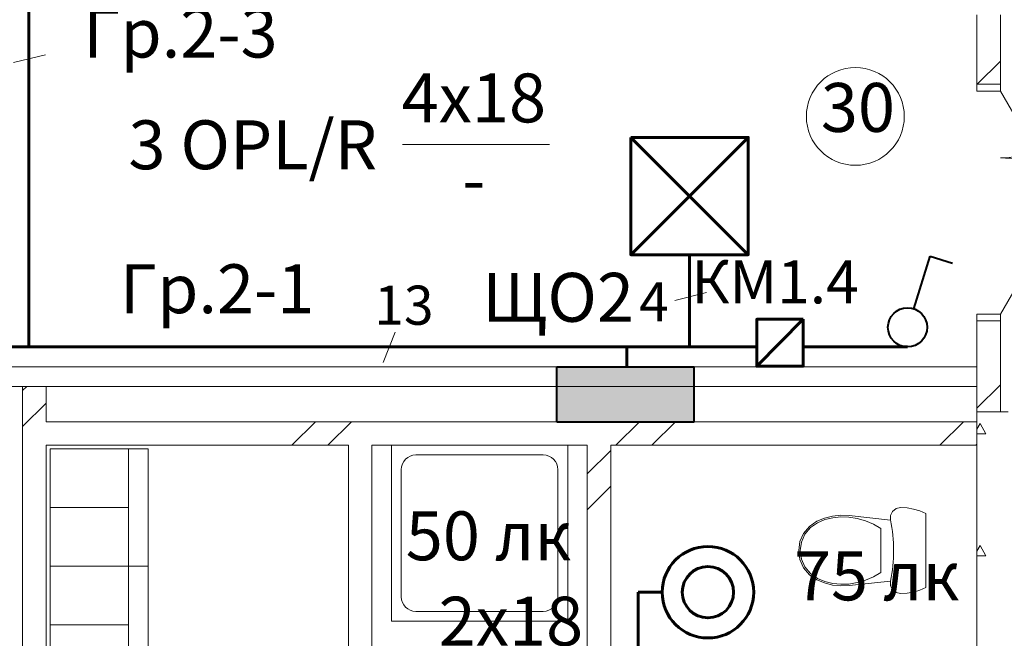
# Model space of a CAD drawing. Extents: x -1827642 to 1621786, y -168728 to 12450.
# Drawn here: x -196310 to -191281, y -134113 to -130951 of the extents above; entities that cross this region are included whole.
import ezdxf
from ezdxf.enums import TextEntityAlignment as Align

# ---------------------------------------------------------------- set-up
doc = ezdxf.new("R2010")
doc.units = 0
doc.header["$MEASUREMENT"] = 0
doc.layers.add('АРХИТЕКТОРЫ', color=7, linetype='Continuous')
for name, color, linetype, lineweight in [('основной', 7, 'Continuous', 30), ('ТЕХНОЛОГ МЕБЕЛЬ', 7, 'Continuous', 30), ('Электроосвещение', 40, 'Continuous', 60)]:
    doc.layers.add(name, color=color, linetype=linetype, lineweight=lineweight)
doc.styles.add('ACO', font='isocpeui.ttf')
doc.styles.add('АСО', font='isocpeui.ttf')
doc.styles.add('СГЕНЕРИР_СТИЛЬ_1', font='pala.ttf')

msp = doc.modelspace()

# ---------------------------------------------------------------- hatches: boundary and pattern name
at = {"layer": 'Электроосвещение'}
msp.add_hatch(color=7, dxfattribs=at).paths.add_polyline_path([(-192866, -133006.1), (-192866, -132726.1), (-193566.3, -132726.1), (-193566.3, -133006.1)])

# ---------------------------------------------------------------- linework, layer by layer
at = {"layer": 'АРХИТЕКТОРЫ', "linetype": 'Continuous', "lineweight": 9}
for p, q in [((-191421.2, -130926.1), (-191421.2, -131281.1)), ((-191301.2, -131281.1), (-191301.2, -130926.1)), ((-191419.8, -131281.1), (-191301.2, -131162.5)), ((-191301.2, -131281.1), (-191421.2, -131281.1)), ((-191421.2, -131281.1), (-191421.2, -131316.1)), ((-191301.2, -131281.1), (-191421.2, -131281.1)), ((-191301.2, -131281.1), (-191421.2, -131281.1)), ((-191301.2, -131316.1), (-191301.2, -131281.1)), ((-191421.2, -131316.1), (-191301.2, -131316.1)), ((-191301.2, -131316.1), (-191130.2, -131612.3)), ((-191301.2, -132456.1), (-190902.2, -131765)), ((-191301.2, -132456.1), (-191421.2, -132456.1)), ((-191421.2, -132456.1), (-191421.2, -132491.1)), ((-191301.2, -132491.1), (-191301.2, -132456.1)), ((-191301.2, -132491.1), (-191421.2, -132491.1)), ((-191421.2, -132491.1), (-191421.2, -132956.1)), ((-191421.2, -132491.1), (-191301.2, -132491.1)), ((-191301.2, -132491.1), (-191421.2, -132491.1)), ((-191301.2, -132956.1), (-191301.2, -132491.1)), ((-191421.2, -132726.1), (-196384, -132726.1)), ((-191421.2, -132826.1), (-191421.2, -132726.1)), ((-196384, -132826.1), (-191421.2, -132826.1)), ((-196294.8, -132826.1), (-196294.8, -136806.2)), ((-196174.8, -132826.1), (-196294.8, -132826.1)), ((-196294.8, -132846.9), (-196274, -132826.1)), ((-196174.8, -133006.1), (-196174.8, -132826.1)), ((-191421.2, -132937.1), (-191301.2, -132817.1)), ((-196294.8, -133030.7), (-196174.8, -132910.7)), ((-191421.2, -132956.1), (-191301.2, -132956.1)), ((-191421.2, -132956.1), (-191261.2, -132956.1)), ((-191421.2, -132956.1), (-191421.2, -140286.1)), ((-191421.2, -133006.1), (-196174.8, -133006.1)), ((-194919.4, -133126.1), (-194799.4, -133006.1)), ((-194735.6, -133126.1), (-194615.6, -133006.1)), ((-193264.8, -133126.1), (-193144.8, -133006.1)), ((-193080.9, -133126.1), (-192960.9, -133006.1)), ((-191610.2, -133126.1), (-191490.2, -133006.1)), ((-191421.2, -133126.1), (-191421.2, -133006.1)), ((-191421.2, -133043.8), (-191405, -133015.8)), ((-191375, -133067.8), (-191405, -133015.8)), ((-191421.2, -133067.8), (-191375, -133067.8)), ((-196174.8, -136806.2), (-196174.8, -133126.1)), ((-196174.8, -133126.1), (-194631.2, -133126.1)), ((-194631.2, -133126.1), (-194631.2, -135474.1)), ((-194511.2, -135354.1), (-194511.2, -133126.1)), ((-194511.2, -133126.1), (-193411.2, -133126.1)), ((-194411.2, -133126.1), (-194411.2, -134026.1)), ((-193511.2, -133126.1), (-194411.2, -133126.1)), ((-193511.2, -134026.1), (-193511.2, -133126.1)), ((-193411.2, -133126.1), (-193411.2, -135354.1)), ((-193411.2, -133272.5), (-193291.2, -133152.5)), ((-193291.2, -134154.8), (-193291.2, -133126.1)), ((-193291.2, -133126.1), (-191421.2, -133126.1)), ((-191426.3, -133126.1), (-191421.2, -133121)), ((-194286.2, -133176.1), (-193636.2, -133176.1)), ((-194361.2, -133251.1), (-194361.2, -133901.1)), ((-193561.2, -133251.1), (-193561.2, -133901.1)), ((-193411.2, -133456.3), (-193291.2, -133336.3)), ((-191851.7, -133464.3), (-191862.1, -133485.2)), ((-191833.4, -133450), (-191851.7, -133464.3)), ((-191810.7, -133444.8), (-191833.4, -133450)), ((-191777.1, -133446.8), (-191810.7, -133444.8)), ((-191744.1, -133452.7), (-191777.1, -133446.8)), ((-191711.9, -133462.5), (-191744.1, -133452.7)), ((-191681.2, -133475.9), (-191711.9, -133462.5)), ((-192238.7, -133515.3), (-192276.7, -133541.4)), ((-192199.6, -133499.2), (-192238.7, -133515.3)), ((-192197.1, -133506.8), (-192235.2, -133522.5)), ((-192158.6, -133488.8), (-192199.6, -133499.2)), ((-192157.2, -133496.7), (-192197.1, -133506.8)), ((-192116.5, -133484.3), (-192158.6, -133488.8)), ((-192116.2, -133492.3), (-192157.2, -133496.7)), ((-192074.2, -133485.8), (-192116.5, -133484.3)), ((-192075, -133493.8), (-192116.2, -133492.3)), ((-192031.9, -133501), (-192075, -133493.8)), ((-191862.6, -133508.6), (-192074.2, -133485.8)), ((-191990, -133513.3), (-192031.9, -133501)), ((-191949.8, -133530.5), (-191990, -133513.3)), ((-191862.1, -133485.2), (-191862.6, -133508.6)), ((-191681.2, -133853.7), (-191681.2, -133475.9)), ((-192276.7, -133541.4), (-192306.2, -133576.9)), ((-192271.4, -133547.3), (-192299.4, -133581.1)), ((-192235.2, -133522.5), (-192271.4, -133547.3)), ((-191911.9, -133552.3), (-191949.8, -133530.5)), ((-191911.9, -133777.3), (-191911.9, -133552.3)), ((-192306.2, -133576.9), (-192324.8, -133619.1)), ((-192299.4, -133581.1), (-192317.1, -133621.3)), ((-192324.8, -133619.1), (-192331.2, -133664.8)), ((-192331.2, -133664.8), (-192324.8, -133710.6)), ((-192317.1, -133621.3), (-192323.1, -133664.8)), ((-192323.1, -133664.8), (-192317.1, -133708.4)), ((-191421.2, -133667.3), (-191405, -133639.4)), ((-191375, -133691.3), (-191405, -133639.4)), ((-192324.8, -133710.6), (-192306.2, -133752.8)), ((-192317.1, -133708.4), (-192299.4, -133748.6)), ((-191421.2, -133691.3), (-191375, -133691.3)), ((-192306.2, -133752.8), (-192276.7, -133788.3)), ((-192299.4, -133748.6), (-192271.4, -133782.4)), ((-192276.7, -133788.3), (-192238.7, -133814.4)), ((-192271.4, -133782.4), (-192235.2, -133807.1)), ((-192238.7, -133814.4), (-192199.6, -133830.5)), ((-192235.2, -133807.1), (-192197.1, -133822.8)), ((-192031.9, -133828.6), (-191990, -133816.3)), ((-191990, -133816.3), (-191949.8, -133799.2)), ((-191949.8, -133799.2), (-191911.9, -133777.3)), ((-192199.6, -133830.5), (-192158.6, -133840.9)), ((-192197.1, -133822.8), (-192157.2, -133833)), ((-192158.6, -133840.9), (-192116.5, -133845.4)), ((-192157.2, -133833), (-192116.2, -133837.3)), ((-192116.5, -133845.4), (-192074.2, -133843.9)), ((-192116.2, -133837.3), (-192075, -133835.9)), ((-192075, -133835.9), (-192031.9, -133828.6)), ((-192074.2, -133843.9), (-191862.6, -133821.1)), ((-191862.6, -133821.1), (-191862.1, -133844.4)), ((-191862.1, -133844.4), (-191851.7, -133865.3)), ((-191851.7, -133865.3), (-191833.4, -133879.7)), ((-191744.1, -133877), (-191711.9, -133867.2)), ((-191711.9, -133867.2), (-191681.2, -133853.7)), ((-191833.4, -133879.7), (-191810.7, -133884.8)), ((-191810.7, -133884.8), (-191777.1, -133882.9)), ((-191777.1, -133882.9), (-191744.1, -133877)), ((-194286.2, -133976.1), (-193636.2, -133976.1)), ((-194411.2, -134026.1), (-193511.2, -134026.1))]:
    msp.add_line(p, q, dxfattribs=at)
msp.add_circle((-192041.9, -131445.6), 250, dxfattribs=at)
for centre, radius, start, end in [((-191301.2, -131316.1), 342, 270, 300), ((-191301.2, -132456.1), 798, 60, 90), ((-194286.2, -133251.1), 75, 90, 180), ((-193636.2, -133251.1), 75, 0, 90), ((-194286.2, -133901.1), 75, 180, 270), ((-193636.2, -133901.1), 75, 270, 0)]:
    msp.add_arc(centre, radius, start, end, dxfattribs=at)
msp.add_ellipse((-192629, -133664.8), major_axis=(0, -785), ratio=0.9963, start_param=1.370375, end_param=1.771221, dxfattribs=at)
at = {"layer": 'ТЕХНОЛОГ МЕБЕЛЬ', "lineweight": 9, "ltscale": 0.2}
for p, q in [((-196154.4, -133744.8), (-196154.4, -133144.8)), ((-196154.4, -133144.8), (-195654.4, -133144.8)), ((-195754.4, -133144.8), (-195754.4, -133744.8)), ((-195654.4, -133144.8), (-195654.4, -133744.8)), ((-195754.4, -133444.8), (-196154.4, -133444.8)), ((-196154.4, -134344.8), (-196154.4, -133744.8)), ((-196154.4, -133744.8), (-195654.4, -133744.8)), ((-195654.4, -133744.8), (-196154.4, -133744.8)), ((-195754.4, -133744.8), (-195754.4, -134344.8)), ((-195654.4, -133744.8), (-195654.4, -134344.8)), ((-195754.4, -134044.8), (-196154.4, -134044.8))]:
    msp.add_line(p, q, dxfattribs=at)
at = {"layer": 'Электроосвещение', "color": 7}
for p, q in [((-196262.6, -132623.7), (-196262.6, -130704.1)), ((-193188.9, -131552.6), (-192588.9, -132152.6)), ((-192588.9, -131552.6), (-193188.9, -132152.6)), ((-192888.9, -132152.6), (-192888.9, -132623.7)), ((-192545.3, -132722.3), (-192308.9, -132482.3)), ((-196407.6, -132623.7), (-192545.3, -132623.7)), ((-193209.7, -132726.1), (-193209.7, -132623.7)), ((-192308.9, -132623.7), (-191774.9, -132623.7)), ((-193152, -136683.1), (-193152, -133877.8)), ((-193152, -133877.8), (-193028.6, -133877.8))]:
    msp.add_line(p, q, dxfattribs=at)
at = {"layer": 'Электроосвещение', "color": 7, "linetype": 'Continuous', "lineweight": 20}
for p, q in [((-196178.6, -131130.1), (-196341, -131169.7)), ((-192801.6, -132346.4), (-192964, -132386)), ((-194453.7, -132704.2), (-194391.5, -132549.1))]:
    msp.add_line(p, q, dxfattribs=at)
at = {"layer": 'Электроосвещение', "color": 7, "lineweight": 20}
msp.add_line((-194355.3, -131588.9), (-193603.8, -131588.9), dxfattribs=at)
at = {"layer": 'Электроосвещение', "color": 7, "linetype": 'Continuous', "lineweight": 40}
for p, q in [((-191743.3, -132429.6), (-191659.5, -132160.3)), ((-191659.5, -132160.3), (-191545.2, -132195.8))]:
    msp.add_line(p, q, dxfattribs=at)
at = {"layer": 'Электроосвещение', "color": 7, "lineweight": 40}
for p, q in [((-193566.3, -132726.1), (-192866, -132726.1)), ((-193566.3, -133006.1), (-193566.3, -132726.1)), ((-192866, -133006.1), (-192866, -132726.1)), ((-193566.3, -133006.1), (-192866, -133006.1))]:
    msp.add_line(p, q, dxfattribs=at)
at = {"layer": 'Электроосвещение', "color": 7, "lineweight": 60}
msp.add_lwpolyline([(-193188.9, -131552.6), (-192588.9, -131552.6), (-192588.9, -132152.6), (-193188.9, -132152.6)], close=True, dxfattribs=at)
at = {"layer": 'Электроосвещение', "color": 7}
msp.add_lwpolyline([(-192308.9, -132482.3), (-192545.3, -132482.3), (-192545.3, -132722.3), (-192308.9, -132722.3)], close=True, dxfattribs=at)
at = {"layer": 'Электроосвещение', "color": 7, "lineweight": 40, "ltscale": 0.5}
msp.add_circle((-191775.3, -132523.7), 100, dxfattribs=at)
at = {"layer": 'Электроосвещение', "color": 7, "lineweight": 60}
for radius in [233.7, 130.9]:
    msp.add_circle((-192794.9, -133877.8), radius, dxfattribs=at)

# ---------------------------------------------------------------- texts
at = {"layer": 'АРХИТЕКТОРЫ', "lineweight": 9, "style": 'СГЕНЕРИР_СТИЛЬ_1'}
msp.add_text('30', height=250, dxfattribs=at).set_placement((-192218.1, -131524.8))
at = {"layer": 'основной', "color": 7, "lineweight": 20, "insert": (-262580.1, -124441.6), "char_height": 250, "width": 17486.88, "attachment_point": 4, "style": 'АСО'}
msp.add_mtext('\\pi7532;{\\H1.2x;Общие данные\\P\\pi8891.5;}\\P\\pi0,t4326,8652;\\P\\pi750,tz;Проект электроосвещения административно-бытового корпуса разработан на основании смежных разделов и в соответствии с действующими нормативными документами: ПУЭ 6 изд., ГОСТ 30331…. «Электроустановки зданий», ТКП 45-2.04-153-2009 «Естественное и искусственное освещение. Строительные нормы проектирования», ТКП 45-4.04-149-2009 «Системы электрооборудования жилых и общественных зданий», ТКП 45-2.02-190-2010 "Пожарная автоматика зданий и сооружений. Строительные нормы проектирования"{\\fISOCPEUR|b1|i1|c204|p34;\\C256;.\\fISOCPEUR|b1|i0|c204|p34;\\P}Проектом предусматривается общее рабочее, аварийное (эвакуационное и освещение \\P\\pi0;безопасности), дежурное, а также ремонтное освещение на 12 В (в электрощитовой, венткамерах и \\Pв ИТП).\\P\\pi750;Аварийное освещение устраивается: на посту охраны, в электрощитовой и ИТП, в коридорах, вестибюлях, на лестничных клетках, в производственных цехах и в обеденном зале кафе, в зале магазина, в техническом помещении серверной, в помещениях лабораторий второго этажа).\\PЛюминесцентные светильники аварийного освещения подключаются к сети рабочего освещения и \\P\\pi0;комплектуются аккумуляторами аварийного питания, обеспечивающими работу светильников при \\Pисчезновении питания.\\P\\pi750;В торговом зале магазина светильники общего освещения, расположенные над кассовыми узлами, \\P\\pi0;присоединяются к сети аварийного освещения.\\P\\pi750;Размещение световых указателей «Выход» и управление ими предусматривается в разделе \\P\\pi0;пожарной сигнализации. Разделом «ЭО» предусматривается установка светильников эвакуационного \\Pосвещения непосредственно в местах расположения указателей.\\P\\pi750;Освещенность помещений принята в соответствии  ТКП 45-2.04-153-2009. Типы светильников и \\P\\pi0;электрооборудования выбраны исходя из назначения помещений, их отделки материалами и \\Pхарактеристиками среды.\\P\\pi750;Управление освещением торговом зале магазина предусматривается от касс, кафе - из смежного коридора. В остальных случаях - по месту. Выключатели, предназначенные для управления освещением с пожароопасными зонами класса П-IIа и влажных помещений вынесены в  смежные коридоры, либо приняты со степенью защиты IP44.\\PУправление эвакуационным освещением коридоров, холлов, лестничных клеток, галерей осуществляется от магнитных пускателей по месту. При этом, согласно ТКП 45-2.02-190-2010, предусматривается автоматическое включение эвакуационного освещения от контакта реле пожарной автоматики.\\PВысота установки выключателей - 1,0 м от пола, розеток - 0,3 - 1,0 м от пола. Управление \\P\\pi0;освещением обеденного зала кафе предусматривает локализованное включение над отдельными \\Pстоликами (группой столиков) при незначительном наличии посетителей.\\P\\pi750;Светотехнические расчеты выполнены с помощью программы DIALux: оценка количества \\P\\pi0;светильников и их расположения с учетом нормируемой освещенности на рабочих поверхностях, \\Pнеравномерности освещенности и коэффициента дискомфорта.\\P\\pi750;Питание осветительной нагрузки осуществляется от модульных щитков освещения (ЩО1 - ЩО5 на планах), устанавливаемыхв ниши в коридорах. Щитки комплектуются вводным выключателем нагрузки и автоматами (дифавтоматами) на отходящих линиях. Подключение щитков освещения предусмотрено в разделе "ЭМ". Групповые осветительные сети запроектированы с учетом характеристик среды и предполагают следующие способы прокладки:\\P- за подвесным потолком и в ПВХ коробах - кабелем ВВГнг-LS; опуски к выключателям и розеткам в вестибюле 1 этажа (поз. 41) и во всех помещениях 3 этажа - скрыто под штукатуркой или в объеме гипсокартонных перегородок, в остальных помщениях - в ПВХ коробах.\\PВ соответствии с ГОСТ 30331… в качестве защитных мер безопасности в разделе «ЭО» \\P\\pi0;предусматривается:\\P\\pi750;- главная система уравнивания электрических потенциалов (см. раздел «ЭМ»);\\P- систем зануления TN-S с разделением функции PEN проводника в групповой и \\P\\pi0;распределительной сети;\\P\\pi750;- система сверхнизкого напряжения (оборудование кл. III);\\P- двойная изоляция;\\P- дополнительная система уравнивания потенциалов {\\C256;объединяющая СПЧ (корпуса душевого поддона) в душевых, ОПЧ и проводник дополнительной системы уравнивания потенциалов (кабель ВВГнг-LS-1х4), прокладываемый от РЕ-шины ближайших щитков освещения до душевых поддонов:\\P- на первом этаже: }для душевой поз. 15 - от ЩО3, для душевой поз. 27 - от ЩО2, для душевой поз. 45 - от ЩО1;\\P- на втором этаже: для всех душевых (поз. 31, 6, 7, 8, 9)  - от ЩО4, в душевых поз. 7, 9 установить ответвительные коробки с клеммными зажимами для каждой секции душевых (всего 3 шт.), присоединение кажного поддона выполнить отдельным кабелем от коробок.\\PПрисоединение проводника к душевым поддонам выполнить при помощи болтового соединения.\\PВсе электромонтажные работы вести согласно действующим ПУЭ и СНиП.', dxfattribs=at)
at = {"layer": 'Электроосвещение', "color": 7, "lineweight": 18, "style": 'ACO'}
for s, height, p in [('Гр.2-3', 250, (-194992.6, -131144.7)), ('3 OPL/R', 250, (-194484.5, -131715.7)), ('Гр.2-1', 250, (-194805.3, -132451.5)), ('КМ1.4', 220, (-192024.6, -132401.4)), ('50 лк', 250, (-193491.3, -133714.5)), ('75 лк', 250, (-191508.7, -133919.4))]:
    msp.add_text(s, height=height, dxfattribs=at).set_placement(p, align=Align.RIGHT)
for s, p in [('13', (-194499.1, -132510.6)), ('4', (-193146.4, -132493))]:
    msp.add_text(s, height=200, dxfattribs=at).set_placement(p)
at = {"layer": 'Электроосвещение', "color": 7, "char_height": 250, "width": 70.37, "attachment_point": 5, "style": 'АСО'}
for s, insert in [('4х18\\P-', (-193990.5, -131592)), ('ЩО2', (-193560, -132402.8)), ('2х18\\P2,2', (-193801.3, -134266.5))]:
    msp.add_mtext(s, dxfattribs=dict(at, insert=insert))

doc.saveas('drawing.dxf')
